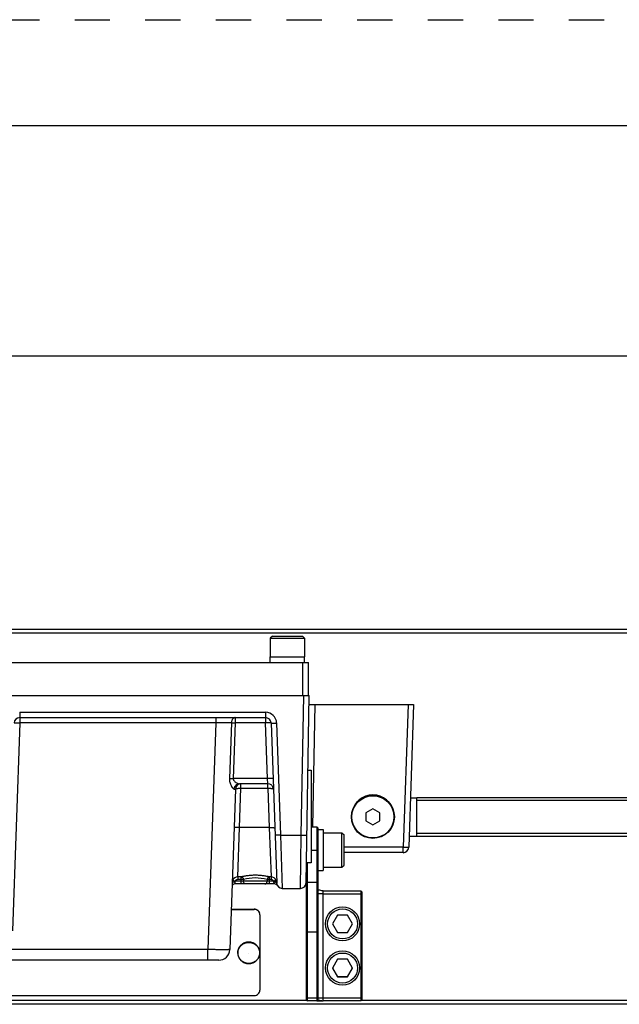
# Model space of a CAD drawing. Units: inches. Extents: x 0 to 17, y 0 to 11.
# Drawn here: x 7.6 to 9.3, y 8.2 to 11 of the extents above; entities that cross this region are included whole.
import ezdxf

# ---------------------------------------------------------------- set-up
doc = ezdxf.new("R2010")
doc.units = ezdxf.units.IN
doc.header["$LTSCALE"] = 0.935
doc.header["$MEASUREMENT"] = 0
doc.linetypes.add('DOT', pattern=[0.2, 0.1, -0.1])
doc.linetypes.add('HIDDEN', pattern=[0.2, 0.1, -0.1])
doc.layers.get('0').update_dxf_attribs({"linetype": 'CONTINUOUS'})
for name, color, linetype in [('02___PRT_ALL_AXES', 7, 'CONTINUOUS'), ('3_ALL_AXES', 7, 'CONTINUOUS'), ('7_ALL_FEATURES', 7, 'CONTINUOUS'), ('DEFAULT_2', 8, 'HIDDEN'), ('LAYER_AXIS', 7, 'CONTINUOUS'), ('LAYER_CUT_FEAT', 7, 'CONTINUOUS')]:
    doc.layers.add(name, color=color, linetype=linetype)
doc.styles.add('TEXTSTYLE_2', font='txt', dxfattribs={"width": 0.8})
doc.dimstyles.new('DIMSTYLE_1', dxfattribs={"dimtxt": 0.25, "dimasz": 0.1875, "dimexe": 0.125, "dimexo": 0.0625, "dimgap": 0.125, "dimtad": 0, "dimtih": 1, "dimtoh": 1, "dimlfac": 4, "dimzin": 4, "dimdsep": 46, "dimtxsty": 'TEXTSTYLE_2', "dimblk": '_FILLED', "dimblk1": '_FILLED', "dimblk2": '_FILLED', "dimcen": 0.09, "dimadec": 0, "dimazin": 0, "dimtp": 0.001, "dimtm": 0.001, "dimtfac": 1, "dimtofl": 0, "dimtmove": 0, "dimatfit": 3, "dimldrblk": '_FILLED', "dimfxl": 1, "dimtolj": 1, "dimtzin": 4, "dimarcsym": 0})

# ---------------------------------------------------------------- blocks, each defined once
blk = doc.blocks.new('_FILLED')
at = {"color": 0, "linetype": 'BYBLOCK'}
blk.add_solid([(0, 0), (-1, 0.167), (-1, -0.167)], dxfattribs=at)
blk = doc.blocks.new('*D2')
at = {"color": 2, "linetype": 'CONTINUOUS'}
for p, q in [((0.5798, 9.3234), (0.5798, 10.1714)), ((12.4438, 9.3234), (12.4438, 10.1714)), ((0.5798, 10.0464), (5.8764, 10.0464)), ((12.4438, 10.0464), (7.1473, 10.0464))]:
    blk.add_line(p, q, dxfattribs=at)
at = {"color": 2, "linetype": 'CONTINUOUS', "xscale": 0.1875, "yscale": 0.1875, "zscale": 0.1875, "rotation": 180}
blk.add_blockref('_FILLED', (0.5798, 10.0464), dxfattribs=at)
at = {"color": 2, "linetype": 'CONTINUOUS', "xscale": 0.1875, "yscale": 0.1875, "zscale": 0.1875}
blk.add_blockref('_FILLED', (12.4438, 10.0464), dxfattribs=at)
at = {"color": 2, "linetype": 'CONTINUOUS', "insert": (6.4118, 10.1714), "char_height": 0.25, "width": 1.53125, "attachment_point": 2, "line_spacing_factor": 0.9, "style": 'TEXTSTYLE_2'}
blk.add_mtext('47.46\\P[1205,4]', dxfattribs=at)

msp = doc.modelspace()

# ---------------------------------------------------------------- linework, layer by layer
at = {"color": 7, "linetype": 'CONTINUOUS'}
for p, q in [((0.3, 10.7), (16.7, 10.7)), ((8.4645, 9.0594), (8.7601, 9.0594)), ((8.7601, 9.0594), (8.746, 8.6544)), ((8.4858, 8.7124), (8.4858, 8.2191)), ((8.4883, 8.7099), (8.4859, 8.7123)), ((8.4883, 8.7099), (8.4883, 8.2216)), ((8.457, 8.2216), (8.457, 8.6107)), ((8.4595, 8.2191), (8.4595, 8.6107)), ((8.4899, 8.5341), (8.4896, 8.5344)), ((8.4906, 8.5339), (8.4896, 8.5344)), ((8.4924, 8.5329), (8.4899, 8.5341)), ((8.4939, 8.5326), (8.4906, 8.5339)), ((8.4968, 8.5318), (8.4924, 8.5329)), ((8.5005, 8.5311), (8.4968, 8.5318)), ((8.5039, 8.5307), (8.5005, 8.5311)), ((8.5039, 8.5307), (8.6108, 8.5307)), ((8.6133, 8.5282), (8.6108, 8.5307)), ((8.6108, 8.5307), (8.6108, 8.2192)), ((8.6133, 8.5282), (8.6133, 8.2217)), ((8.457, 8.2216), (8.4595, 8.2191)), ((8.4858, 8.2191), (8.4595, 8.2191)), ((8.4883, 8.2216), (8.4858, 8.2191)), ((8.4859, 8.2192), (8.5039, 8.2192)), ((8.6108, 8.2192), (8.5039, 8.2192)), ((8.6133, 8.2217), (8.6108, 8.2192))]:
    msp.add_line(p, q, dxfattribs=at)
at = {"color": 9, "linetype": 'CONTINUOUS'}
for p, q in [((8.4798, 9.0594), (8.4738, 8.7124)), ((8.7444, 9.0594), (8.7302, 8.6544)), ((8.4696, 8.7124), (8.4858, 8.7124)), ((8.4696, 8.7122), (8.4858, 8.7122)), ((8.4859, 8.7123), (8.4858, 8.7124)), ((8.4883, 8.7097), (8.4858, 8.7122)), ((8.4696, 8.6465), (8.4858, 8.6465)), ((8.4883, 8.6465), (8.4858, 8.6465)), ((8.457, 8.5558), (8.4595, 8.5558)), ((8.4595, 8.5558), (8.4858, 8.5558)), ((8.4883, 8.5558), (8.4858, 8.5558)), ((8.5039, 8.5229), (8.4883, 8.5229)), ((8.5039, 8.2192), (8.5039, 8.5307)), ((8.5039, 8.5229), (8.6108, 8.5229)), ((8.6133, 8.5229), (8.6108, 8.5229)), ((8.457, 8.4171), (8.4595, 8.4152)), ((8.4595, 8.4152), (8.4858, 8.4152)), ((8.4883, 8.4171), (8.4858, 8.4152)), ((8.457, 8.2283), (8.4595, 8.2264)), ((8.4858, 8.2264), (8.4595, 8.2264)), ((8.4883, 8.2283), (8.4858, 8.2264)), ((8.5039, 8.227), (8.4883, 8.227)), ((8.6108, 8.227), (8.5039, 8.227)), ((8.6133, 8.227), (8.6108, 8.227))]:
    msp.add_line(p, q, dxfattribs=at)
at = {"color": 7, "linetype": 'CONTINUOUS'}
for points, knots in [([(8.4896, 8.5344), (8.4894, 8.5345), (8.489, 8.5349), (8.4886, 8.5354), (8.4883, 8.536), (8.4883, 8.5364), (8.4883, 8.5366)], [0, 0, 0, 0, 0.28489, 0.540902, 0.77482, 1, 1, 1, 1]), ([(8.4883, 8.2217), (8.4883, 8.2217), (8.4883, 8.2217), (8.4883, 8.2217), (8.4884, 8.2216), (8.4885, 8.2216), (8.4887, 8.2216), (8.4889, 8.2215), (8.4892, 8.2214), (8.4898, 8.2214), (8.4906, 8.2212), (8.4915, 8.2211), (8.4925, 8.2209), (8.4936, 8.2207), (8.4948, 8.2205), (8.496, 8.2203), (8.4973, 8.22), (8.4991, 8.2197), (8.5013, 8.2194), (8.503, 8.2192), (8.5039, 8.2192)], [0, 0, 0, 0, 0.002483, 0.004643, 0.007492, 0.015309, 0.025957, 0.039407, 0.055581, 0.095691, 0.145436, 0.20379, 0.269577, 0.341569, 0.418371, 0.498558, 0.580971, 0.664864, 0.834226, 1, 1, 1, 1])]:
    msp.add_open_spline(points, degree=3, knots=knots, dxfattribs=at)
at = {"layer": '02___PRT_ALL_AXES', "color": 7, "linetype": 'CONTINUOUS'}
msp.add_line((8.4696, 8.7124), (8.4858, 8.7124), dxfattribs=at)
msp.add_open_spline([(8.3243, 8.3554), (8.3243, 8.3564), (8.3242, 8.3584), (8.3238, 8.3614), (8.323, 8.3643), (8.322, 8.3671), (8.3207, 8.3698), (8.3191, 8.3724), (8.3173, 8.3748), (8.3152, 8.377), (8.313, 8.379), (8.3105, 8.3808), (8.3078, 8.3823), (8.3051, 8.3836), (8.3022, 8.3846), (8.2992, 8.3854), (8.2962, 8.3858), (8.2931, 8.386), (8.29, 8.3858), (8.287, 8.3854), (8.284, 8.3846), (8.2811, 8.3836), (8.2783, 8.3823), (8.2757, 8.3808), (8.2732, 8.379), (8.271, 8.377), (8.2689, 8.3748), (8.2671, 8.3724), (8.2655, 8.3698), (8.2642, 8.3671), (8.2631, 8.3643), (8.2624, 8.3614), (8.2619, 8.3584), (8.2618, 8.3564), (8.2618, 8.3554)], degree=3, knots=[0, 0, 0, 0, 0.030873, 0.061768, 0.092685, 0.123645, 0.154658, 0.185732, 0.216874, 0.248088, 0.279376, 0.310736, 0.342163, 0.373651, 0.40519, 0.43677, 0.468378, 0.5, 0.531622, 0.56323, 0.59481, 0.626349, 0.657837, 0.689264, 0.720624, 0.751912, 0.783126, 0.814268, 0.845342, 0.876355, 0.907315, 0.938232, 0.969127, 1, 1, 1, 1], dxfattribs=at)
at = {"layer": '3_ALL_AXES', "color": 7, "linetype": 'CONTINUOUS'}
for p, q in [((12.4438, 9.2719), (0.5798, 9.2719)), ((8.3537, 9.1939), (8.4512, 9.1939)), ((8.3537, 9.1782), (8.3537, 9.1939)), ((8.4512, 9.1782), (8.4512, 9.1939)), ((8.4883, 8.7049), (8.504, 8.7049)), ((8.4883, 8.7047), (8.504, 8.7047)), ((8.504, 8.7049), (8.504, 8.5886)), ((8.4883, 8.5886), (8.504, 8.5886)), ((12.4438, 8.2094), (0.5798, 8.2094))]:
    msp.add_line(p, q, dxfattribs=at)
at = {"layer": '3_ALL_AXES', "color": 9, "linetype": 'CONTINUOUS'}
for p, q in [((12.4438, 9.2609), (0.5798, 9.2609)), ((8.4582, 8.2204), (4.5667, 8.2204)), ((12.4438, 8.2204), (8.612, 8.2204))]:
    msp.add_line(p, q, dxfattribs=at)
at = {"layer": '7_ALL_FEATURES', "color": 7, "linetype": 'CONTINUOUS'}
for p, q in [((4.5618, 9.1782), (8.4618, 9.1782)), ((8.4463, 9.0844), (8.4463, 9.1782)), ((8.4618, 9.0844), (8.4618, 9.1782)), ((4.5592, 9.0844), (8.4645, 9.0844)), ((8.4553, 8.5534), (8.4645, 9.0844)), ((7.6442, 9.0219), (8.3405, 9.0219)), ((8.3563, 9.0067), (8.3721, 8.5532)), ((8.4609, 8.8732), (8.4696, 8.8732)), ((8.4696, 8.8732), (8.4696, 8.6107)), ((8.2553, 8.8195), (8.2394, 8.3646)), ((8.3473, 8.8344), (8.2667, 8.8344)), ((8.7509, 8.7949), (8.7693, 8.7949)), ((8.7693, 8.7953), (12.1938, 8.7953)), ((8.7693, 8.686), (8.7693, 8.7949)), ((8.6446, 8.7632), (8.6251, 8.7519)), ((8.6641, 8.7519), (8.6446, 8.7632)), ((8.6251, 8.7519), (8.6251, 8.7294)), ((8.6641, 8.7294), (8.6641, 8.7519)), ((8.6251, 8.7294), (8.6446, 8.7181)), ((8.6446, 8.7181), (8.6641, 8.7294)), ((8.7471, 8.686), (12.4438, 8.686)), ((8.7302, 8.6392), (8.563, 8.6392)), ((8.4696, 8.6107), (8.4563, 8.6107)), ((8.3671, 8.5505), (8.2534, 8.5505)), ((8.3878, 8.538), (8.4395, 8.538)), ((8.2434, 8.4791), (8.3088, 8.4791)), ((8.2434, 8.4784), (8.3088, 8.4784)), ((8.3243, 8.4631), (8.3243, 8.2492)), ((8.2618, 8.3553), (8.2618, 8.3554)), ((8.2082, 8.3344), (4.8155, 8.3344)), ((4.7148, 8.2343), (8.3088, 8.2343))]:
    msp.add_line(p, q, dxfattribs=at)
at = {"layer": '7_ALL_FEATURES', "color": 9, "linetype": 'CONTINUOUS'}
for p, q in [((8.4419, 8.6888), (8.4488, 9.0844)), ((7.6442, 9.0371), (8.3405, 9.0371)), ((7.6442, 9.0371), (7.6442, 9.0067)), ((8.1994, 9.0219), (8.1994, 9.0067)), ((8.255, 9.0219), (8.255, 9.007)), ((8.3405, 9.0371), (8.3405, 9.0219)), ((8.3405, 9.0219), (8.3405, 9.007)), ((7.6442, 9.0067), (7.6237, 8.418)), ((8.1994, 9.0067), (7.6442, 9.0067)), ((8.1994, 9.0067), (8.1769, 8.3646)), ((8.2437, 9.0069), (8.2382, 8.8496)), ((8.2437, 9.0069), (8.2547, 9.0067)), ((8.2547, 9.0067), (8.2492, 8.8494)), ((8.255, 9.007), (8.2547, 9.0067)), ((8.3405, 9.007), (8.255, 9.007)), ((8.3462, 8.8494), (8.3408, 9.0067)), ((8.372, 9.0067), (8.3831, 8.6888)), ((8.2382, 8.8496), (8.2492, 8.8494)), ((8.3462, 8.8494), (8.2492, 8.8494)), ((8.3473, 8.8344), (8.3462, 8.8494)), ((8.252, 8.8196), (8.2553, 8.8195)), ((8.2672, 8.7108), (8.271, 8.8216)), ((8.271, 8.8216), (8.271, 8.8344)), ((8.271, 8.8216), (8.3471, 8.8216)), ((8.3471, 8.8216), (8.3471, 8.8344)), ((8.3471, 8.8216), (8.3509, 8.7108)), ((8.7693, 8.7882), (12.1938, 8.7882)), ((8.2618, 8.5705), (8.2672, 8.7108)), ((8.3509, 8.7108), (8.2672, 8.7108)), ((8.3509, 8.7108), (8.3563, 8.5705)), ((8.3831, 8.6888), (8.4419, 8.6888)), ((8.3831, 8.6888), (8.3878, 8.538)), ((8.4395, 8.538), (8.4419, 8.6888)), ((8.7693, 8.6943), (12.1938, 8.6943)), ((8.7302, 8.6544), (8.563, 8.6544)), ((8.7302, 8.6392), (8.7302, 8.6544)), ((8.2714, 8.5705), (8.2618, 8.5705)), ((8.2618, 8.5705), (8.2618, 8.5628)), ((8.2714, 8.5505), (8.2714, 8.5705)), ((8.3563, 8.5705), (8.3518, 8.5705)), ((8.3518, 8.5505), (8.3518, 8.5705)), ((8.3563, 8.5705), (8.3563, 8.5628)), ((8.2476, 8.5615), (8.2546, 8.5582)), ((8.2538, 8.5566), (8.2534, 8.5505)), ((8.3635, 8.5582), (8.2546, 8.5582)), ((8.2714, 8.5628), (8.2618, 8.5628)), ((8.2781, 8.5628), (8.2714, 8.5628)), ((8.2781, 8.5628), (8.2781, 8.5582)), ((8.3518, 8.5628), (8.3452, 8.5628)), ((8.3452, 8.5628), (8.3452, 8.5582)), ((8.3563, 8.5628), (8.3518, 8.5628)), ((8.3705, 8.5615), (8.3635, 8.5582)), ((8.3643, 8.5555), (8.3643, 8.5566)), ((8.3088, 8.4791), (8.3088, 8.4784)), ((8.1769, 8.3646), (7.603, 8.3646)), ((8.1769, 8.3344), (8.1769, 8.3646))]:
    msp.add_line(p, q, dxfattribs=at)
at = {"layer": '7_ALL_FEATURES', "color": 7, "linetype": 'CONTINUOUS'}
msp.add_circle((8.6446, 8.7407), 0.061, dxfattribs=at)
at = {"layer": '7_ALL_FEATURES', "color": 9, "linetype": 'CONTINUOUS'}
msp.add_circle((8.6446, 8.7407), 0.0598, dxfattribs=at)
at = {"layer": '7_ALL_FEATURES', "color": 7, "linetype": 'CONTINUOUS'}
for centre, radius, start, end in [((7.6442, 9.0062), 0.0158, 90, 178.0011), ((8.3405, 9.0062), 0.0158, 2.0092, 89.9927), ((8.2708, 8.8189), 0.0155, 90, 178), ((8.3473, 8.8189), 0.0155, 1.9995, 90), ((8.7302, 8.6549), 0.0158, 270, 358), ((8.2534, 8.5427), 0.00775, 90, 160.4), ((8.3671, 8.5427), 0.00775, 27.908, 89.997), ((8.3878, 8.5537), 0.0158, 182, 270), ((8.4395, 8.5537), 0.0158, 270, 359), ((8.3088, 8.4634), 0.0157, 72.2005, 89.9667), ((8.3088, 8.4627), 0.0157, 72.2005, 89.9667), ((8.3089, 8.4629), 0.0155, 36.3258, 72.2116), ((8.3091, 8.4631), 0.0152, 0.0367, 36.3161), ((8.2082, 8.3657), 0.0312, 270.0002, 358)]:
    msp.add_arc(centre, radius, start, end, dxfattribs=at)
at = {"layer": '7_ALL_FEATURES', "color": 9, "linetype": 'CONTINUOUS'}
for centre, radius, start, end in [((8.3405, 9.0056), 0.0315, 2.0009, 89.9991), ((8.249, 3.6556), 5.3514, 90.0564, 90.531), ((8.3405, 9.0067), 0.00025, 2.0017, 89.9983), ((8.2618, 8.5547), 0.0157, 89.9781, 154.5597), ((8.3563, 8.5547), 0.0157, 25.4403, 90.0219), ((8.2915, 8.3553), 0.0297, 179.7948, 180), ((8.2947, 8.3553), 0.0297, 0, 0.2052)]:
    msp.add_arc(centre, radius, start, end, dxfattribs=at)
at = {"layer": '7_ALL_FEATURES', "color": 7, "linetype": 'CONTINUOUS'}
msp.add_ellipse((8.6446, 8.7425), major_axis=(0, 0.0607), ratio=0.999539, start_param=4.885306, end_param=7.681068, dxfattribs=at)
at = {"layer": '7_ALL_FEATURES', "color": 9, "linetype": 'CONTINUOUS'}
for points, knots in [([(8.255, 9.0219), (8.2543, 9.0219), (8.2528, 9.0217), (8.2507, 9.0208), (8.2488, 9.0194), (8.2471, 9.0176), (8.2457, 9.0153), (8.2446, 9.0127), (8.2439, 9.0099), (8.2437, 9.0079), (8.2437, 9.0069)], [0, 0, 0, 0, 0.105063, 0.213441, 0.327685, 0.449265, 0.578499, 0.714394, 0.855676, 1, 1, 1, 1]), ([(7.6285, 9.0067), (7.6285, 9.0067), (7.6285, 9.0067), (7.6286, 9.0068), (7.6289, 9.0068), (7.6292, 9.0069), (7.6298, 9.0069), (7.6304, 9.0069), (7.6312, 9.0069), (7.6321, 9.0069), (7.6332, 9.0069), (7.6343, 9.0069), (7.636, 9.0069), (7.6383, 9.0069), (7.6412, 9.0068), (7.6432, 9.0067), (7.6442, 9.0067)], [0, 0, 0, 0, 0.002088, 0.006075, 0.020822, 0.044825, 0.077959, 0.119905, 0.170306, 0.228675, 0.294447, 0.36702, 0.445668, 0.618122, 0.805385, 1, 1, 1, 1]), ([(8.3563, 9.0067), (8.3563, 9.0067), (8.3562, 9.0067), (8.3561, 9.0068), (8.3559, 9.0068), (8.3555, 9.0068), (8.355, 9.0069), (8.3544, 9.0069), (8.3536, 9.0069), (8.3527, 9.0069), (8.3517, 9.0069), (8.3505, 9.0069), (8.3489, 9.0069), (8.3466, 9.0069), (8.3437, 9.0068), (8.3418, 9.0067), (8.3408, 9.0067)], [0, 0, 0, 0, 0.002089, 0.006083, 0.020842, 0.044834, 0.077974, 0.119946, 0.170337, 0.228719, 0.294525, 0.367079, 0.445699, 0.618158, 0.805522, 1, 1, 1, 1]), ([(8.3563, 9.0067), (8.3563, 9.0067), (8.3563, 9.0067), (8.3564, 9.0066), (8.3566, 9.0066), (8.357, 9.0066), (8.3575, 9.0065), (8.3582, 9.0065), (8.359, 9.0065), (8.3599, 9.0065), (8.3609, 9.0065), (8.362, 9.0065), (8.3637, 9.0065), (8.3661, 9.0065), (8.369, 9.0066), (8.371, 9.0067), (8.372, 9.0067)], [0, 0, 0, 0, 0.002088, 0.006076, 0.020825, 0.044829, 0.077965, 0.119913, 0.170314, 0.228683, 0.294455, 0.367028, 0.445676, 0.618128, 0.805387, 1, 1, 1, 1]), ([(8.2382, 8.8496), (8.2381, 8.8477), (8.2383, 8.844), (8.2393, 8.8386), (8.2409, 8.8336), (8.2429, 8.8292), (8.2448, 8.8259), (8.2465, 8.8237), (8.2476, 8.8223), (8.2488, 8.8212), (8.2499, 8.8203), (8.2509, 8.8198), (8.2517, 8.8196), (8.252, 8.8196)], [0, 0, 0, 0, 0.162785, 0.321289, 0.472461, 0.613406, 0.740843, 0.798246, 0.850597, 0.897255, 0.93768, 0.971688, 1, 1, 1, 1]), ([(8.2492, 8.8494), (8.2491, 8.8487), (8.2492, 8.8475), (8.2497, 8.8457), (8.2505, 8.8441), (8.2519, 8.8422), (8.2539, 8.8402), (8.2565, 8.8383), (8.2592, 8.8367), (8.2618, 8.8355), (8.2643, 8.8347), (8.2659, 8.8344), (8.2667, 8.8344)], [0, 0, 0, 0, 0.07543, 0.149608, 0.222127, 0.293046, 0.430182, 0.561446, 0.686022, 0.802281, 0.907854, 1, 1, 1, 1]), ([(8.3617, 8.8494), (8.3617, 8.8494), (8.3617, 8.8494), (8.3616, 8.8494), (8.3614, 8.8495), (8.361, 8.8495), (8.3605, 8.8495), (8.3599, 8.8496), (8.3591, 8.8496), (8.3582, 8.8496), (8.3572, 8.8496), (8.356, 8.8496), (8.3544, 8.8496), (8.3521, 8.8495), (8.3492, 8.8495), (8.3473, 8.8494), (8.3462, 8.8494)], [0, 0, 0, 0, 0.002089, 0.006083, 0.020842, 0.044834, 0.077974, 0.119946, 0.170337, 0.228719, 0.294525, 0.367079, 0.445699, 0.618158, 0.805522, 1, 1, 1, 1]), ([(8.252, 8.8196), (8.2521, 8.8215), (8.2527, 8.8245), (8.2546, 8.8279), (8.2564, 8.8302), (8.2586, 8.832), (8.2611, 8.8334), (8.2639, 8.8342), (8.2657, 8.8344), (8.2667, 8.8344)], [0, 0, 0, 0, 0.255347, 0.382279, 0.508017, 0.632472, 0.75573, 0.878216, 1, 1, 1, 1]), ([(8.2553, 8.8195), (8.2553, 8.8195), (8.2554, 8.8197), (8.2556, 8.82), (8.256, 8.8202), (8.2565, 8.8205), (8.2572, 8.8207), (8.258, 8.8209), (8.2589, 8.821), (8.2604, 8.8213), (8.2624, 8.8215), (8.2651, 8.8216), (8.268, 8.8217), (8.27, 8.8216), (8.271, 8.8216)], [0, 0, 0, 0, 0.016758, 0.037929, 0.065723, 0.100978, 0.143877, 0.194334, 0.252039, 0.316547, 0.463796, 0.630887, 0.81193, 1, 1, 1, 1]), ([(8.3471, 8.8216), (8.3481, 8.8216), (8.3501, 8.8217), (8.353, 8.8216), (8.3557, 8.8215), (8.3577, 8.8213), (8.3592, 8.821), (8.3601, 8.8209), (8.3609, 8.8207), (8.3615, 8.8205), (8.3621, 8.8202), (8.3625, 8.82), (8.3627, 8.8197), (8.3628, 8.8195), (8.3628, 8.8195)], [0, 0, 0, 0, 0.18807, 0.369113, 0.536204, 0.683453, 0.747961, 0.805666, 0.856123, 0.899022, 0.934277, 0.962071, 0.983242, 1, 1, 1, 1]), ([(8.2672, 8.7108), (8.2661, 8.7108), (8.2641, 8.7109), (8.2612, 8.7108), (8.2585, 8.7107), (8.2565, 8.7105), (8.2551, 8.7102), (8.2541, 8.7101), (8.2533, 8.7099), (8.2527, 8.7097), (8.2521, 8.7094), (8.2518, 8.7092), (8.2515, 8.7089), (8.2514, 8.7087), (8.2514, 8.7086)], [0, 0, 0, 0, 0.187799, 0.368794, 0.535752, 0.682847, 0.74735, 0.805047, 0.855497, 0.898448, 0.933772, 0.961659, 0.982995, 1, 1, 1, 1]), ([(8.3509, 8.7108), (8.3521, 8.7109), (8.3545, 8.7109), (8.3579, 8.7108), (8.3609, 8.7106), (8.3628, 8.7103), (8.3636, 8.7101)], [0, 0, 0, 0, 0.287184, 0.559028, 0.800641, 1, 1, 1, 1]), ([(8.3636, 8.7101), (8.3641, 8.71), (8.3647, 8.7099), (8.3654, 8.7096), (8.3658, 8.7095), (8.3662, 8.7093), (8.3664, 8.7091), (8.3666, 8.7089), (8.3667, 8.7087), (8.3667, 8.7086)], [0, 0, 0, 0, 0.376706, 0.532061, 0.664943, 0.775635, 0.86563, 0.938222, 1, 1, 1, 1]), ([(8.3831, 8.6888), (8.3821, 8.6887), (8.3801, 8.6887), (8.3772, 8.6886), (8.3749, 8.6885), (8.3731, 8.6885), (8.372, 8.6885), (8.371, 8.6885), (8.3701, 8.6885), (8.3693, 8.6886), (8.3686, 8.6886), (8.3681, 8.6886), (8.3677, 8.6886), (8.3675, 8.6887), (8.3674, 8.6887), (8.3674, 8.6887), (8.3674, 8.6888)], [0, 0, 0, 0, 0.194513, 0.381891, 0.554351, 0.632967, 0.705515, 0.771314, 0.82969, 0.880074, 0.92204, 0.955175, 0.979163, 0.993919, 0.997912, 1, 1, 1, 1]), ([(8.4419, 8.6888), (8.4429, 8.6887), (8.4449, 8.6887), (8.4478, 8.6887), (8.4501, 8.6887), (8.4518, 8.6887), (8.453, 8.6887), (8.454, 8.6887), (8.4549, 8.6888), (8.4557, 8.6888), (8.4564, 8.6888), (8.4569, 8.6889), (8.4573, 8.6889), (8.4575, 8.689), (8.4576, 8.689), (8.4576, 8.689), (8.4576, 8.689)], [0, 0, 0, 0, 0.19448, 0.381845, 0.554305, 0.632925, 0.705478, 0.771283, 0.829665, 0.880056, 0.922027, 0.955167, 0.979159, 0.993918, 0.997912, 1, 1, 1, 1]), ([(8.746, 8.6544), (8.746, 8.6543), (8.7459, 8.6543), (8.7458, 8.6543), (8.7456, 8.6543), (8.7452, 8.6542), (8.7447, 8.6542), (8.744, 8.6542), (8.7433, 8.6541), (8.7423, 8.6541), (8.7413, 8.6541), (8.7402, 8.6541), (8.7385, 8.6542), (8.7362, 8.6542), (8.7332, 8.6543), (8.7312, 8.6543), (8.7302, 8.6544)], [0, 0, 0, 0, 0.002088, 0.006075, 0.020822, 0.044825, 0.077959, 0.119905, 0.170306, 0.228675, 0.294447, 0.36702, 0.445668, 0.618122, 0.805385, 1, 1, 1, 1]), ([(8.3518, 8.5705), (8.3493, 8.5711), (8.3436, 8.5722), (8.3342, 8.5737), (8.3233, 8.5748), (8.3116, 8.5752), (8.2999, 8.5748), (8.289, 8.5737), (8.2796, 8.5722), (8.2739, 8.5711), (8.2714, 8.5705)], [0, 0, 0, 0, 0.094946, 0.215452, 0.353305, 0.5, 0.646695, 0.784547, 0.905053, 1, 1, 1, 1]), ([(8.2714, 8.5705), (8.2718, 8.5705), (8.2727, 8.5703), (8.2739, 8.5698), (8.275, 8.569), (8.2763, 8.5677), (8.2776, 8.5657), (8.278, 8.5638), (8.2781, 8.5628)], [0, 0, 0, 0, 0.11542, 0.233271, 0.354833, 0.480007, 0.737781, 1, 1, 1, 1]), ([(8.3452, 8.5628), (8.3343, 8.5659), (8.3116, 8.5693), (8.2889, 8.5659), (8.2781, 8.5628)], [0, 0, 0, 0, 0.499999, 1, 1, 1, 1]), ([(8.3518, 8.5705), (8.3514, 8.5705), (8.3506, 8.5703), (8.3494, 8.5698), (8.3482, 8.569), (8.3469, 8.5677), (8.3456, 8.5657), (8.3452, 8.5638), (8.3452, 8.5628)], [0, 0, 0, 0, 0.11542, 0.233271, 0.354833, 0.480007, 0.737781, 1, 1, 1, 1]), ([(8.2476, 8.5615), (8.2471, 8.5605), (8.2464, 8.5585), (8.2461, 8.5563), (8.2461, 8.5552)], [0, 0, 0, 0, 0.499869, 1, 1, 1, 1]), ([(8.2461, 8.5552), (8.2461, 8.5553), (8.2461, 8.5554), (8.2462, 8.5556), (8.2464, 8.5557), (8.2468, 8.5559), (8.2475, 8.5561), (8.2484, 8.5563), (8.2496, 8.5565), (8.2509, 8.5566), (8.2523, 8.5566), (8.2533, 8.5566), (8.2538, 8.5566)], [0, 0, 0, 0, 0.01993, 0.043534, 0.072975, 0.109278, 0.203311, 0.325, 0.470785, 0.635859, 0.814604, 1, 1, 1, 1]), ([(8.2546, 8.5582), (8.2544, 8.558), (8.254, 8.5575), (8.2538, 8.5569), (8.2538, 8.5566)], [0, 0, 0, 0, 0.50292, 1, 1, 1, 1]), ([(8.2618, 8.5628), (8.2611, 8.5628), (8.2595, 8.5626), (8.2575, 8.5617), (8.2557, 8.5602), (8.2549, 8.5589), (8.2546, 8.5582)], [0, 0, 0, 0, 0.250003, 0.499982, 0.74997, 1, 1, 1, 1]), ([(8.2847, 8.5505), (8.2843, 8.5505), (8.2834, 8.5506), (8.2821, 8.551), (8.281, 8.5517), (8.2796, 8.553), (8.2784, 8.5552), (8.2781, 8.5572), (8.2781, 8.5582)], [0, 0, 0, 0, 0.115793, 0.233298, 0.353399, 0.476988, 0.733644, 1, 1, 1, 1]), ([(8.3385, 8.5505), (8.3389, 8.5505), (8.3398, 8.5506), (8.3411, 8.551), (8.3422, 8.5517), (8.3436, 8.553), (8.3448, 8.5552), (8.3452, 8.5572), (8.3452, 8.5582)], [0, 0, 0, 0, 0.115793, 0.233298, 0.353399, 0.476988, 0.733644, 1, 1, 1, 1]), ([(8.3635, 8.5582), (8.3632, 8.5589), (8.3623, 8.5602), (8.3606, 8.5617), (8.3585, 8.5626), (8.357, 8.5628), (8.3563, 8.5628)], [0, 0, 0, 0, 0.25003, 0.500018, 0.749997, 1, 1, 1, 1]), ([(8.3643, 8.5566), (8.3643, 8.5569), (8.3641, 8.5575), (8.3637, 8.558), (8.3635, 8.5582)], [0, 0, 0, 0, 0.497044, 1, 1, 1, 1]), ([(8.372, 8.5552), (8.372, 8.5553), (8.372, 8.5554), (8.3719, 8.5556), (8.3717, 8.5557), (8.3713, 8.5559), (8.3706, 8.5561), (8.3697, 8.5563), (8.3685, 8.5565), (8.3672, 8.5566), (8.3658, 8.5566), (8.3648, 8.5566), (8.3643, 8.5566)], [0, 0, 0, 0, 0.01993, 0.043535, 0.072978, 0.109282, 0.203318, 0.325007, 0.470792, 0.635865, 0.814607, 1, 1, 1, 1]), ([(8.3689, 8.5552), (8.3682, 8.5553), (8.3667, 8.5555), (8.3651, 8.5556), (8.3643, 8.5555)], [0, 0, 0, 0, 0.477119, 1, 1, 1, 1]), ([(8.3671, 8.5505), (8.3671, 8.5505), (8.367, 8.5505), (8.367, 8.5505), (8.367, 8.5505), (8.367, 8.5506), (8.3669, 8.5506), (8.3668, 8.5507), (8.3667, 8.5508), (8.3665, 8.551), (8.3663, 8.5513), (8.366, 8.5516), (8.3658, 8.5519), (8.3655, 8.5522), (8.3652, 8.5527), (8.3648, 8.5535), (8.3645, 8.5545), (8.3644, 8.5552), (8.3643, 8.5555)], [0, 0, 0, 0, 0.001565, 0.006206, 0.013801, 0.024228, 0.037367, 0.053095, 0.091796, 0.139145, 0.193935, 0.255006, 0.321502, 0.392851, 0.468569, 0.631617, 0.809342, 1, 1, 1, 1]), ([(8.3721, 8.5532), (8.3721, 8.5533), (8.372, 8.5535), (8.3719, 8.5538), (8.3716, 8.5541), (8.371, 8.5545), (8.3701, 8.5549), (8.3693, 8.5551), (8.3689, 8.5552)], [0, 0, 0, 0, 0.07805, 0.163666, 0.262051, 0.376242, 0.655504, 1, 1, 1, 1]), ([(8.372, 8.5552), (8.372, 8.5563), (8.3717, 8.5585), (8.371, 8.5605), (8.3705, 8.5615)], [0, 0, 0, 0, 0.500122, 1, 1, 1, 1]), ([(8.2618, 8.3554), (8.2619, 8.3564), (8.262, 8.3584), (8.2624, 8.3613), (8.2632, 8.3642), (8.2642, 8.3671), (8.2655, 8.3698), (8.2671, 8.3723), (8.2689, 8.3747), (8.271, 8.3769), (8.2729, 8.3786), (8.2745, 8.3798), (8.2762, 8.381), (8.2784, 8.3823), (8.2807, 8.3833), (8.2826, 8.384), (8.2845, 8.3847), (8.287, 8.3853), (8.29, 8.3857), (8.2931, 8.3858), (8.2962, 8.3857), (8.2992, 8.3853), (8.3017, 8.3847), (8.3036, 8.384), (8.3055, 8.3833), (8.3078, 8.3823), (8.31, 8.381), (8.3117, 8.3798), (8.3133, 8.3786), (8.3152, 8.3769), (8.3173, 8.3747), (8.3191, 8.3723), (8.3207, 8.3698), (8.322, 8.3671), (8.323, 8.3642), (8.3238, 8.3613), (8.3242, 8.3584), (8.3243, 8.3564), (8.3243, 8.3554)], [0, 0, 0, 0, 0.030871, 0.061766, 0.092682, 0.123641, 0.154653, 0.185727, 0.216868, 0.248082, 0.279369, 0.295044, 0.310737, 0.342163, 0.373649, 0.389417, 0.405196, 0.436774, 0.46838, 0.5, 0.53162, 0.563226, 0.594804, 0.610583, 0.626351, 0.657837, 0.689263, 0.704956, 0.720631, 0.751918, 0.783132, 0.814273, 0.845347, 0.876359, 0.907318, 0.938234, 0.969129, 1, 1, 1, 1]), ([(8.2625, 8.3551), (8.2625, 8.356), (8.2626, 8.358), (8.2631, 8.3609), (8.2638, 8.3637), (8.2648, 8.3665), (8.2661, 8.3691), (8.2676, 8.3717), (8.2694, 8.374), (8.2714, 8.3762), (8.2733, 8.3778), (8.2749, 8.379), (8.2765, 8.3802), (8.2787, 8.3814), (8.2809, 8.3825), (8.2828, 8.3832), (8.2847, 8.3838), (8.2871, 8.3844), (8.2901, 8.3848), (8.2931, 8.3849), (8.2961, 8.3848), (8.2991, 8.3844), (8.3015, 8.3838), (8.3034, 8.3832), (8.3053, 8.3825), (8.3075, 8.3814), (8.3097, 8.3802), (8.3113, 8.379), (8.3129, 8.3778), (8.3147, 8.3762), (8.3168, 8.374), (8.3186, 8.3717), (8.3201, 8.3691), (8.3214, 8.3665), (8.3224, 8.3637), (8.3231, 8.3609), (8.3236, 8.358), (8.3237, 8.356), (8.3237, 8.3551)], [0, 0, 0, 0, 0.030871, 0.061766, 0.092682, 0.12364, 0.154652, 0.185725, 0.216866, 0.248079, 0.279366, 0.295041, 0.310734, 0.34216, 0.373646, 0.389414, 0.405194, 0.436773, 0.468379, 0.5, 0.531621, 0.563227, 0.594806, 0.610586, 0.626354, 0.65784, 0.689266, 0.704959, 0.720634, 0.751921, 0.783134, 0.814275, 0.845348, 0.87636, 0.907318, 0.938234, 0.969129, 1, 1, 1, 1]), ([(8.2394, 8.3646), (8.2394, 8.3646), (8.2394, 8.3645), (8.2393, 8.3645), (8.2392, 8.3645), (8.239, 8.3645), (8.2387, 8.3644), (8.2381, 8.3644), (8.2375, 8.3643), (8.2367, 8.3643), (8.2357, 8.3643), (8.2346, 8.3642), (8.2333, 8.3642), (8.2314, 8.3642), (8.2287, 8.3641), (8.2251, 8.3641), (8.221, 8.3641), (8.2164, 8.3641), (8.2115, 8.3641), (8.2063, 8.3642), (8.1988, 8.3643), (8.189, 8.3644), (8.181, 8.3645), (8.1769, 8.3646)], [0, 0, 0, 0, 0.000528, 0.001534, 0.003104, 0.005256, 0.011327, 0.019762, 0.030549, 0.043662, 0.059071, 0.076745, 0.096639, 0.118703, 0.169139, 0.227566, 0.293429, 0.366089, 0.444854, 0.528963, 0.617608, 0.805046, 1, 1, 1, 1]), ([(8.3237, 8.3551), (8.3237, 8.3541), (8.3236, 8.3521), (8.3231, 8.3492), (8.3224, 8.3464), (8.3214, 8.3436), (8.3201, 8.341), (8.3186, 8.3384), (8.3168, 8.3361), (8.3147, 8.3339), (8.3129, 8.3323), (8.3113, 8.3311), (8.3097, 8.3299), (8.3075, 8.3287), (8.3053, 8.3276), (8.3034, 8.3269), (8.3015, 8.3263), (8.2991, 8.3257), (8.2961, 8.3253), (8.2931, 8.3252), (8.2901, 8.3253), (8.2871, 8.3257), (8.2847, 8.3263), (8.2828, 8.3269), (8.2809, 8.3276), (8.2787, 8.3287), (8.2765, 8.3299), (8.2749, 8.3311), (8.2733, 8.3323), (8.2714, 8.3339), (8.2694, 8.3361), (8.2676, 8.3384), (8.2661, 8.341), (8.2648, 8.3436), (8.2638, 8.3464), (8.2631, 8.3492), (8.2626, 8.3521), (8.2625, 8.3541), (8.2625, 8.3551)], [0, 0, 0, 0, 0.030871, 0.061766, 0.092682, 0.12364, 0.154652, 0.185725, 0.216866, 0.248079, 0.279366, 0.295041, 0.310734, 0.34216, 0.373646, 0.389414, 0.405194, 0.436773, 0.468379, 0.5, 0.531621, 0.563227, 0.594806, 0.610586, 0.626354, 0.65784, 0.689266, 0.704959, 0.720634, 0.751921, 0.783134, 0.814275, 0.845348, 0.87636, 0.907318, 0.938234, 0.969129, 1, 1, 1, 1]), ([(8.2933, 8.3535), (8.2933, 8.3535), (8.2932, 8.3535), (8.2932, 8.3536), (8.2932, 8.3536), (8.2931, 8.3536), (8.293, 8.3536), (8.293, 8.3536), (8.2929, 8.3535), (8.2929, 8.3535), (8.2929, 8.3535)], [0, 0, 0, 0, 0.123481, 0.248085, 0.373596, 0.5, 0.626404, 0.751915, 0.876519, 1, 1, 1, 1]), ([(8.2929, 8.3535), (8.2929, 8.3534), (8.2929, 8.3534), (8.293, 8.3533), (8.293, 8.3533), (8.2931, 8.3533), (8.2932, 8.3533), (8.2932, 8.3533), (8.2932, 8.3534), (8.2933, 8.3534), (8.2933, 8.3535)], [0, 0, 0, 0, 0.123481, 0.248085, 0.373596, 0.5, 0.626404, 0.751915, 0.876519, 1, 1, 1, 1])]:
    msp.add_open_spline(points, degree=3, knots=knots, dxfattribs=at)
at = {"layer": '7_ALL_FEATURES', "color": 7, "linetype": 'CONTINUOUS'}
for points, knots in [([(8.3136, 8.4784), (8.3148, 8.478), (8.317, 8.477), (8.3199, 8.4747), (8.3222, 8.4719), (8.3232, 8.4697), (8.3236, 8.4685)], [0, 0, 0, 0, 0.250987, 0.501317, 0.750956, 1, 1, 1, 1]), ([(8.2618, 8.3553), (8.2618, 8.3543), (8.2619, 8.3523), (8.2624, 8.3493), (8.2631, 8.3464), (8.2642, 8.3436), (8.2655, 8.3409), (8.2671, 8.3383), (8.2689, 8.3359), (8.271, 8.3337), (8.2732, 8.3316), (8.2757, 8.3299), (8.2784, 8.3283), (8.2811, 8.327), (8.284, 8.326), (8.287, 8.3253), (8.29, 8.3249), (8.2931, 8.3247), (8.2962, 8.3249), (8.2992, 8.3253), (8.3022, 8.326), (8.3051, 8.327), (8.3078, 8.3283), (8.3105, 8.3299), (8.3129, 8.3316), (8.3152, 8.3337), (8.3173, 8.3359), (8.3191, 8.3383), (8.3207, 8.3409), (8.322, 8.3436), (8.323, 8.3464), (8.3238, 8.3493), (8.3242, 8.3523), (8.3243, 8.3543), (8.3243, 8.3553)], [0, 0, 0, 0, 0.030902, 0.061827, 0.092771, 0.123754, 0.154786, 0.185874, 0.217025, 0.248241, 0.279526, 0.310877, 0.342289, 0.373758, 0.405275, 0.436828, 0.468408, 0.5, 0.531593, 0.563172, 0.594725, 0.626242, 0.657711, 0.689124, 0.720474, 0.751759, 0.782976, 0.814126, 0.845214, 0.876246, 0.907229, 0.938173, 0.969098, 1, 1, 1, 1]), ([(8.3088, 8.2343), (8.3109, 8.2343), (8.3149, 8.2351), (8.3201, 8.2384), (8.3235, 8.2433), (8.3243, 8.2473), (8.3243, 8.2492)], [0, 0, 0, 0, 0.254705, 0.506566, 0.754554, 1, 1, 1, 1])]:
    msp.add_open_spline(points, degree=3, knots=knots, dxfattribs=at)
at = {"layer": 'DEFAULT_2', "color": 8, "linetype": 'DOT'}
msp.add_line((0, 11), (17, 11), dxfattribs=at)
at = {"layer": 'LAYER_AXIS', "color": 7, "linetype": 'CONTINUOUS'}
for p, q in [((8.36, 9.2529), (8.3541, 9.247)), ((8.3541, 9.247), (8.4508, 9.247)), ((8.3541, 9.247), (8.3541, 9.1939)), ((8.36, 9.2529), (8.4449, 9.2529)), ((8.4449, 9.2529), (8.4508, 9.247)), ((8.4508, 9.247), (8.4508, 9.1939)), ((8.504, 8.6952), (8.5571, 8.6952)), ((8.504, 8.695), (8.5571, 8.695)), ((8.5571, 8.6952), (8.563, 8.6893)), ((8.5571, 8.5982), (8.5571, 8.6952)), ((8.5571, 8.695), (8.563, 8.6891)), ((8.563, 8.6041), (8.563, 8.6893)), ((8.504, 8.5982), (8.5571, 8.5982)), ((8.5571, 8.5982), (8.563, 8.6041))]:
    msp.add_line(p, q, dxfattribs=at)
for centre, radius in [((8.5586, 8.4374), 0.0484), ((8.5586, 8.4373), 0.0425), ((8.5586, 8.3124), 0.0484), ((8.5586, 8.3123), 0.0425)]:
    msp.add_circle(centre, radius, dxfattribs=at)
at = {"layer": 'LAYER_CUT_FEAT', "color": 7, "linetype": 'CONTINUOUS'}
for p, q in [((8.5444, 8.462), (8.5302, 8.4373)), ((8.5728, 8.462), (8.5444, 8.462)), ((8.587, 8.4373), (8.5728, 8.462)), ((8.5302, 8.4374), (8.5444, 8.4128)), ((8.5302, 8.4373), (8.5444, 8.4127)), ((8.5728, 8.4128), (8.587, 8.4374)), ((8.5728, 8.4127), (8.587, 8.4373)), ((8.5444, 8.4128), (8.5728, 8.4128)), ((8.5444, 8.4127), (8.5444, 8.4128)), ((8.5444, 8.4127), (8.5728, 8.4127)), ((8.5728, 8.4127), (8.5728, 8.4128)), ((8.5444, 8.337), (8.5302, 8.3123)), ((8.5728, 8.337), (8.5444, 8.337)), ((8.587, 8.3123), (8.5728, 8.337)), ((8.5302, 8.3124), (8.5444, 8.2878)), ((8.5302, 8.3123), (8.5444, 8.2877)), ((8.5728, 8.2878), (8.587, 8.3124)), ((8.5728, 8.2877), (8.587, 8.3123)), ((8.5444, 8.2878), (8.5728, 8.2878)), ((8.5444, 8.2877), (8.5444, 8.2878)), ((8.5444, 8.2877), (8.5728, 8.2877)), ((8.5728, 8.2877), (8.5728, 8.2878))]:
    msp.add_line(p, q, dxfattribs=at)

# ---------------------------------------------------------------- dimensions: what is measured, and where the dimension line sits
at = {"color": 2, "linetype": 'CONTINUOUS'}
dim = msp.add_linear_dim(base=(12.4438, 10.0464), p1=(0.5798, 9.2609), p2=(12.4438, 9.2609), dimstyle='DIMSTYLE_1', dxfattribs=at)
dim.commit()
dim.dimension.update_dxf_attribs({"geometry": '*D2', "text_midpoint": (6.5118, 9.8589), "dimtype": 160})

doc.saveas('drawing.dxf')
